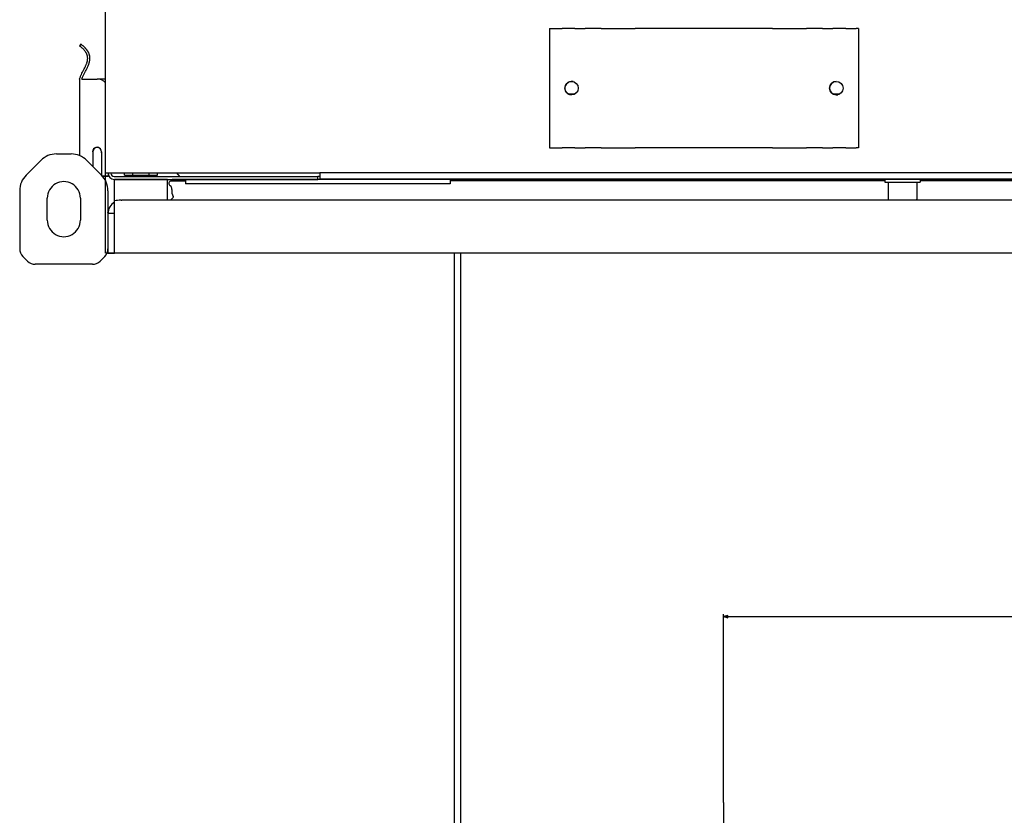
# Model space of a CAD drawing. Extents: x -1205 to 3146, y -3216 to -184.
# Drawn here: x -1011 to -565, y -1481 to -1120 of the extents above; entities that cross this region are included whole.
import ezdxf

# ---------------------------------------------------------------- set-up
doc = ezdxf.new("R2010")
doc.units = 0
doc.header["$MEASUREMENT"] = 0
doc.linetypes.add('DASHDOT', pattern=[18.5, 12, -3, 0.5, -3])
doc.layers.get('0').update_dxf_attribs({"linetype": 'CONTINUOUS'})

msp = doc.modelspace()

# ---------------------------------------------------------------- linework, layer by layer
at = {"color": 7}
for p, q in [((-972.179932, -1189.25415), (-972.179932, -929.877197)), ((-770.880005, -1123.804199), (-769.893555, -1123.804199)), ((-770.880005, -1123.804199), (-770.880005, -1177.804199)), ((-769.893555, -1123.804199), (-765.19519, -1123.804199)), ((-759.338989, -1123.804199), (-765.19519, -1123.804199)), ((-759.338989, -1123.804199), (-754.640625, -1123.804199)), ((-747.380249, -1123.804199), (-754.640625, -1123.804199)), ((-747.380249, -1123.804199), (-732.01062, -1123.804199)), ((-669.75, -1123.804199), (-732.01062, -1123.804199)), ((-669.75, -1123.804199), (-654.380249, -1123.804199)), ((-647.119507, -1123.804199), (-654.380249, -1123.804199)), ((-647.119507, -1123.804199), (-642.421021, -1123.804199)), ((-636.564941, -1123.804199), (-642.421021, -1123.804199)), ((-636.564941, -1123.804199), (-631.866455, -1123.804199)), ((-630.880005, -1123.804199), (-631.866455, -1123.804199)), ((-630.880005, -1123.804199), (-630.880005, -1177.804199)), ((-983.345337, -1130.841309), (-983.927734, -1131.654053)), ((-983.977783, -1146.654053), (-983.977783, -1181.361084)), ((-982.893677, -1146.654053), (-975.927734, -1146.654053)), ((-972.180176, -1146.654053), (-975.927734, -1146.654053)), ((-762.522217, -1153.374146), (-759.238281, -1153.374146)), ((-642.522339, -1153.374146), (-639.238281, -1153.374146)), ((-770.880005, -1177.804199), (-769.893555, -1177.804199)), ((-769.893555, -1177.804199), (-765.19519, -1177.804199)), ((-759.338989, -1177.804199), (-765.19519, -1177.804199)), ((-759.338989, -1177.804199), (-754.640625, -1177.804199)), ((-747.380249, -1177.804199), (-754.640625, -1177.804199)), ((-747.380249, -1177.804199), (-732.01062, -1177.804199)), ((-669.75, -1177.804199), (-732.01062, -1177.804199)), ((-669.75, -1177.804199), (-654.380249, -1177.804199)), ((-647.119507, -1177.804199), (-654.380249, -1177.804199)), ((-647.119507, -1177.804199), (-642.421021, -1177.804199)), ((-636.564941, -1177.804199), (-642.421021, -1177.804199)), ((-636.564941, -1177.804199), (-631.866455, -1177.804199)), ((-630.880005, -1177.804199), (-631.866455, -1177.804199)), ((-994.386963, -1180.654053), (-987.671265, -1180.654053)), ((-977.927734, -1179.64856), (-977.927734, -1183.654053)), ((-973.927734, -1179.65918), (-973.927734, -1183.654053)), ((-973.927612, -1180.081055), (-973.927612, -1179.64856)), ((-973.919434, -1179.65918), (-973.919434, -1180.049072)), ((-973.919312, -1180.048218), (-973.919312, -1179.64856)), ((-1001.45813, -1183.583008), (-1008.10022, -1190.22522)), ((-980.60022, -1183.583008), (-973.95813, -1190.22522)), ((-977.927734, -1183.654053), (-977.927734, -1186.255493)), ((-973.927734, -1183.654053), (-973.927734, -1190.255615)), ((-970.927734, -1190.654053), (-973.553711, -1190.654053)), ((-973.553711, -1190.654053), (-970.927734, -1190.654053)), ((-972.179932, -1225.654053), (-972.179932, -1189.25415)), ((-972.179932, -1189.25415), (-969.429932, -1189.25415)), ((-970.929932, -1189.25415), (-970.929932, -1189.404053)), ((-970.927734, -1189.519531), (-970.927734, -1190.654053)), ((-969.679932, -1189.25415), (-969.679932, -1189.404053)), ((-969.429932, -1189.25415), (-874.929932, -1189.25415)), ((-968.179932, -1190.904053), (-875.929932, -1190.904053)), ((-963.534302, -1190.304199), (-963.534302, -1189.253906)), ((-963.534302, -1190.304199), (-959.781616, -1190.304199)), ((-961.84375, -1190.904053), (-961.84375, -1190.304199)), ((-959.781616, -1190.304199), (-959.781616, -1189.254028)), ((-959.781616, -1190.304199), (-952.276001, -1190.304199)), ((-952.276001, -1190.304199), (-952.276001, -1189.254028)), ((-952.276001, -1190.304199), (-948.523193, -1190.304199)), ((-950.213745, -1190.904053), (-950.213745, -1190.304199)), ((-948.523193, -1190.304199), (-948.523193, -1189.253906)), ((-938.475342, -1190.905151), (-939.860718, -1189.25415)), ((-875.929932, -1192.154053), (-875.929932, -1190.904053)), ((-874.930054, -1190.905151), (-875.929932, -1190.905151)), ((372.969971, -1189.25415), (-874.929932, -1189.25415)), ((-874.929932, -1189.25415), (-874.929932, -1192.00415)), ((-968.179932, -1192.154053), (-875.929932, -1192.154053)), ((-956.028809, -1192.154053), (-968.028687, -1192.154053)), ((-968.028687, -1201.945557), (-968.028687, -1192.154053)), ((-944.028687, -1192.154053), (-956.028809, -1192.154053)), ((-944.028687, -1201.654053), (-944.028687, -1192.154053)), ((-942.302979, -1192.855835), (-941.897095, -1192.154053)), ((-942.302979, -1192.855835), (-935.92981, -1192.855835)), ((-935.930054, -1192.154053), (-941.897095, -1192.154053)), ((-935.929932, -1192.154053), (-935.929932, -1194.154053)), ((-815.929932, -1192.154053), (-935.929932, -1192.154053)), ((-815.929932, -1194.154053), (-935.929932, -1194.154053)), ((-265.880035, -1192.00415), (-874.929932, -1192.00415)), ((-815.929932, -1192.154053), (-815.929932, -1194.154053)), ((-618.929932, -1192.855835), (-815.929932, -1192.855835)), ((-618.929932, -1192.154053), (-815.92981, -1192.154053)), ((-618.929932, -1192.00415), (-603.909302, -1192.00415)), ((-618.929932, -1192.00415), (-618.929932, -1193.50415)), ((-618.929932, -1193.50415), (-603.909302, -1193.50415)), ((-617.429932, -1193.50415), (-617.429932, -1201.104126)), ((-604.429932, -1193.50415), (-604.429932, -1201.104126)), ((-603.909302, -1192.00415), (-602.929932, -1192.00415)), ((-603.909302, -1193.50415), (-602.929932, -1193.50415)), ((-602.929932, -1192.00415), (-602.929932, -1193.50415)), ((-265.880096, -1192.154053), (-602.929932, -1192.154053)), ((-265.880096, -1192.855835), (-602.929932, -1192.855835)), ((-1011.029175, -1197.296265), (-1011.029175, -1223.583008)), ((-971.029175, -1197.296265), (-971.029175, -1207.550293)), ((-971.017944, -1197.296265), (-971.017944, -1207.256592)), ((-942.727173, -1201.654053), (-941.452148, -1200.378906)), ((-998.529175, -1210.654053), (-998.529175, -1200.654053)), ((-998.517944, -1210.654053), (-998.517944, -1200.654053)), ((-983.529175, -1200.654053), (-983.529175, -1210.654053)), ((-968.029907, -1203.411499), (-968.029907, -1201.946045)), ((-968.029907, -1207.654053), (-968.029907, -1203.411499)), ((-965.030518, -1201.654053), (-965.324097, -1201.654053)), ((-965.029907, -1201.654053), (-964.769165, -1201.654053)), ((-265.481598, -1201.654053), (-964.769165, -1201.654053)), ((-617.029907, -1201.50415), (-610.929932, -1201.50415)), ((-610.929932, -1201.50415), (-604.829956, -1201.50415)), ((-971.030029, -1207.654053), (-971.030029, -1225.654053)), ((-968.030029, -1207.654053), (-971.030029, -1207.654053)), ((-968.030029, -1225.654053), (-968.030029, -1207.654053)), ((-1009.564697, -1227.118652), (-1007.493652, -1229.189697)), ((-972.493652, -1227.118652), (-974.564697, -1229.189697)), ((-968.030029, -1225.654053), (-972.179932, -1225.654053)), ((-971.02771, -1225.654053), (-971.478516, -1225.654053)), ((-971.030029, -1225.654053), (-968.030029, -1225.654053)), ((465.969971, -1225.654053), (-968.030029, -1225.654053)), ((-814.029419, -1225.654053), (-814.029419, -1595.654053)), ((-811.029419, -1595.654053), (-811.029419, -1225.654053)), ((-978.10022, -1230.654053), (-1003.95813, -1230.654053)), ((-978.089111, -1230.654053), (-978.101318, -1230.654053)), ((-692.0177, -1474.704102), (-692.0177, -1389.411621)), ((-690.085815, -1389.894043), (-692.0177, -1390.411621)), ((-692.0177, -1390.411621), (-690.085815, -1390.929199)), ((-690.085815, -1390.929199), (-690.085815, -1389.894043)), ((-690.085815, -1390.411621), (188.050461, -1390.411621))]:
    msp.add_line(p, q, dxfattribs=at)
at = {"color": 7, "linetype": 'DASHDOT'}
msp.add_line((-692.0177, -1474.704102), (-692.0177, -1576.104126), dxfattribs=at)
at = {"color": 7}
for points in [[(-983.977783, -1146.654053), (-983.833862, -1146.309814), (-983.685181, -1145.964233), (-983.531982, -1145.617554), (-983.41394, -1145.356812), (-983.293335, -1145.095459), (-983.170166, -1144.833252), (-983.044678, -1144.570679), (-982.786987, -1144.043457), (-982.56604, -1143.602173), (-982.41626, -1143.307129), (-982.112671, -1142.715088), (-981.769287, -1142.045898), (-981.518799, -1141.549561), (-981.396118, -1141.300903), (-981.26416, -1141.027344), (-981.136108, -1140.753662), (-980.990845, -1140.42981), (-980.921143, -1140.267822), (-980.853516, -1140.105835), (-980.75061, -1139.846558), (-980.654419, -1139.587402), (-980.565918, -1139.328247), (-980.524536, -1139.197998), (-980.485352, -1139.067627), (-980.448853, -1138.938965), (-980.414673, -1138.810547), (-980.385376, -1138.691895), (-980.358032, -1138.573486), (-980.325073, -1138.415649), (-980.296021, -1138.257935), (-980.271118, -1138.100342), (-980.246826, -1137.911255), (-980.228882, -1137.722412), (-980.217285, -1137.533936), (-980.212402, -1137.345459), (-980.214355, -1137.157471), (-980.223267, -1136.969482), (-980.239258, -1136.78186), (-980.262573, -1136.594482), (-980.293335, -1136.407349), (-980.331543, -1136.220459), (-980.377319, -1136.033936), (-980.430908, -1135.847656), (-980.492188, -1135.661865), (-980.561523, -1135.476074), (-980.638794, -1135.290771), (-980.705811, -1135.143799), (-980.777954, -1134.99707), (-980.855347, -1134.850586), (-980.937744, -1134.704224), (-980.995361, -1134.607178), (-981.055298, -1134.510254), (-981.118042, -1134.412598), (-981.183228, -1134.314941), (-981.319824, -1134.12085), (-981.46582, -1133.927246), (-981.621338, -1133.733887), (-981.786133, -1133.541016), (-981.960449, -1133.348511), (-982.123413, -1133.177734), (-982.293823, -1133.007202), (-982.47168, -1132.836914), (-982.657104, -1132.667114), (-982.850098, -1132.497559), (-982.974487, -1132.391602), (-983.101929, -1132.285889), (-983.365356, -1132.074829), (-983.640747, -1131.864258), (-983.927734, -1131.654053)], [(-982.893677, -1146.654053), (-982.72644, -1146.267822), (-982.553833, -1145.881104), (-982.375854, -1145.494141), (-982.250122, -1145.227051), (-982.122192, -1144.959839), (-981.968872, -1144.645264), (-981.812744, -1144.3302), (-981.616821, -1143.94104), (-981.484497, -1143.681152), (-981.217041, -1143.160034), (-980.947998, -1142.636353), (-980.813721, -1142.373169), (-980.614136, -1141.976196), (-980.485352, -1141.714722), (-980.358521, -1141.451416), (-980.254517, -1141.22998), (-980.15271, -1141.006836), (-980.008301, -1140.677002), (-979.938477, -1140.51001), (-979.870605, -1140.342285), (-979.805176, -1140.174316), (-979.742188, -1140.005371), (-979.6521, -1139.749268), (-979.568481, -1139.490967), (-979.527954, -1139.356445), (-979.48938, -1139.221191), (-979.455444, -1139.094727), (-979.42334, -1138.968018), (-979.371216, -1138.741333), (-979.325806, -1138.513428), (-979.287476, -1138.28418), (-979.256714, -1138.053955), (-979.244141, -1137.938477), (-979.233643, -1137.822754), (-979.2229, -1137.668091), (-979.21582, -1137.513184), (-979.212524, -1137.358032), (-979.214478, -1137.140381), (-979.224243, -1136.922485), (-979.232056, -1136.813599), (-979.241943, -1136.704834), (-979.261963, -1136.531006), (-979.287231, -1136.357666), (-979.317627, -1136.184814), (-979.353271, -1136.012695), (-979.394165, -1135.841309), (-979.432251, -1135.699219), (-979.473877, -1135.557861), (-979.519043, -1135.417236), (-979.555176, -1135.312256), (-979.593262, -1135.207764), (-979.675293, -1135.000488), (-979.764893, -1134.79541), (-979.861938, -1134.592773), (-979.961182, -1134.401611), (-980.06665, -1134.212891), (-980.178345, -1134.026611), (-980.296021, -1133.842773), (-980.419312, -1133.661377), (-980.526245, -1133.512085), (-980.636841, -1133.364624), (-980.751099, -1133.218994), (-980.837646, -1133.112549), (-980.925903, -1133.00708), (-981.018921, -1132.899292), (-981.113647, -1132.79248), (-981.27771, -1132.614746), (-981.446533, -1132.439697), (-981.619995, -1132.267578), (-981.797607, -1132.098267), (-981.915283, -1131.989746), (-982.034668, -1131.882324), (-982.161987, -1131.770508), (-982.291016, -1131.659912), (-982.547485, -1131.447754), (-982.807861, -1131.241455), (-983.073975, -1131.039429), (-983.345337, -1130.841309)], [(-982.885376, -1146.654053), (-982.71814, -1146.267822), (-982.545532, -1145.881104), (-982.367554, -1145.494141), (-982.241821, -1145.227051), (-982.113892, -1144.959839), (-981.960571, -1144.645264), (-981.804443, -1144.3302), (-981.608521, -1143.94104), (-981.476196, -1143.681152), (-981.20874, -1143.160034), (-980.939697, -1142.636353), (-980.80542, -1142.373169), (-980.605835, -1141.976196), (-980.477051, -1141.714722), (-980.35022, -1141.451416), (-980.246216, -1141.22998), (-980.144409, -1141.006836), (-980, -1140.677002), (-979.930176, -1140.51001), (-979.862305, -1140.342285), (-979.796875, -1140.174316), (-979.733887, -1140.005371), (-979.643799, -1139.749268), (-979.560181, -1139.490967), (-979.519653, -1139.356445), (-979.481079, -1139.221191), (-979.447144, -1139.094727), (-979.415039, -1138.968018), (-979.362915, -1138.741333), (-979.317505, -1138.513428), (-979.279175, -1138.28418), (-979.248413, -1138.053955), (-979.23584, -1137.938477), (-979.225342, -1137.822754), (-979.2146, -1137.668091), (-979.207397, -1137.513184), (-979.204224, -1137.358032), (-979.206177, -1137.140381), (-979.215942, -1136.922485), (-979.223755, -1136.813599), (-979.233643, -1136.704834), (-979.253662, -1136.531006), (-979.278931, -1136.357666), (-979.309326, -1136.184814), (-979.344971, -1136.012695), (-979.385864, -1135.841309), (-979.42395, -1135.699219), (-979.465576, -1135.557861), (-979.51062, -1135.417236), (-979.546875, -1135.312256), (-979.584961, -1135.207764), (-979.666992, -1135.000488), (-979.756592, -1134.79541), (-979.853516, -1134.592773), (-979.952881, -1134.401611), (-980.05835, -1134.212891), (-980.170044, -1134.026611), (-980.28772, -1133.842773), (-980.411011, -1133.661377), (-980.517944, -1133.512085), (-980.62854, -1133.364624), (-980.742676, -1133.218994), (-980.829224, -1133.112549), (-980.917603, -1133.00708), (-981.01062, -1132.899292), (-981.105347, -1132.79248), (-981.269409, -1132.614746), (-981.438232, -1132.439697), (-981.611572, -1132.267578), (-981.789307, -1132.098267), (-981.906982, -1131.989746), (-982.026367, -1131.882324), (-982.153687, -1131.770508), (-982.282715, -1131.659912), (-982.539185, -1131.447754), (-982.799561, -1131.241455), (-983.065674, -1131.039429), (-983.337036, -1130.841309)]]:
    msp.add_lwpolyline(points, dxfattribs=at)
for centre in [(-760.880005, -1150.804199), (-640.880005, -1150.804199)]:
    msp.add_circle(centre, 3.05, dxfattribs=at)
for centre, radius, start, end in [((-975.927734, -1151.654053), 5, 41.451695, 90.000003), ((-760.880005, -1150.804199), 3.05, 75.819573, 270.000001), ((-640.880005, -1150.804199), 3.05, 90.000003, 269.478475), ((-640.880005, -1150.804199), 3.05, 270.651413, 282.414112), ((-975.927734, -1179.654053), 2.05, 347.911696, 192.460452), ((-975.927734, -1179.654053), 2, 359.840238, 179.84023), ((-994.386963, -1190.654053), 10, 90.000003, 135), ((-987.671265, -1190.654053), 10, 45, 90.000003), ((-1001.029175, -1197.296265), 10, 135, 180.000005), ((-981.029175, -1197.296265), 10, 0, 45), ((-968.173584, -1189.404053), 2.75, 179.999995, 269.866119), ((-968.173584, -1189.404053), 1.5, 179.999995, 269.754555), ((-991.029175, -1200.654053), 7.5, 0, 180.000005), ((-942.232544, -1194.053833), 1.200046, 93.364287, 241.34815), ((-943.527222, -1196.423218), 1.5, 349.103017, 61.34814), ((-937.635254, -1197.557495), 4.500105, 169.103012, 212.928565), ((-941.664185, -1200.166748), 0.3, 314.99972, 32.92857), ((-965.02356, -1207.654053), 6, 120.053251, 180.000005), ((-965.300293, -1214.53418), 12.880436, 90.105987, 102.23488), ((-617.029907, -1201.104126), 0.4, 180.000005, 270.000001), ((-604.829956, -1201.104126), 0.4, 269.999997, 0), ((-975.52771, -1207.154053), 4.5, 0, 1.490693), ((-991.029175, -1210.654053), 7.5, 180.000005, 0.00001), ((-1006.029175, -1223.583008), 5, 180.000005, 224.999995), ((-976.029175, -1223.583008), 5, 314.99999, 358.913737), ((-1003.95813, -1225.654053), 5, 224.999995, 270.000001), ((-978.10022, -1225.654053), 5, 270.000001, 314.99999)]:
    msp.add_arc(centre, radius, start, end, dxfattribs=at)
msp.add_solid([(-690.085815, -1389.894043), (-692.0177, -1390.411621), (-690.085815, -1389.894043), (-690.085815, -1390.929199)], dxfattribs=at)

doc.saveas('drawing.dxf')
